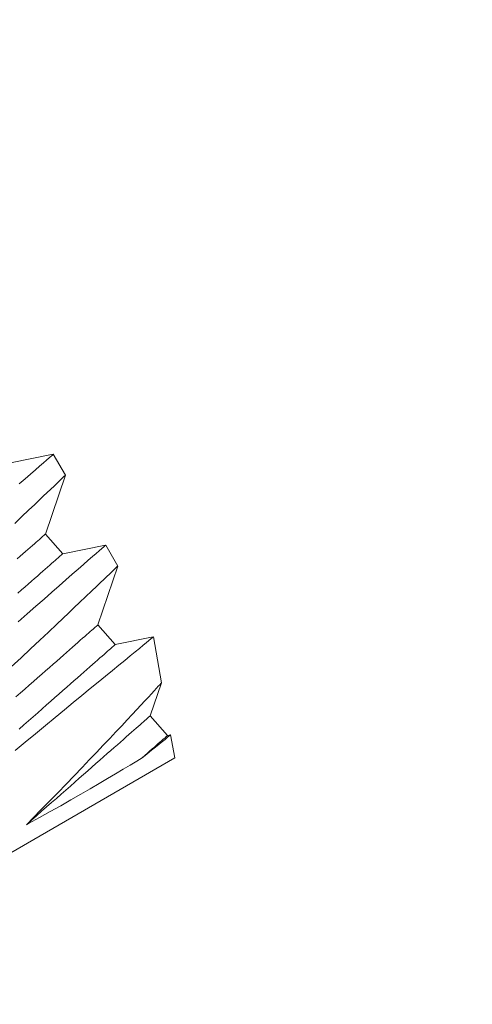
# Model space of a CAD drawing. Extents: x -33.7 to 57.5, y -9.5 to 45.3.
# Drawn here: x 36.8 to 36.9, y 28.4 to 28.7 of the extents above; entities that cross this region are included whole.
import ezdxf

# ---------------------------------------------------------------- set-up
doc = ezdxf.new("R2010")
doc.units = 0
doc.header["$LTSCALE"] = 0.08
doc.header["$MEASUREMENT"] = 0
doc.layers.get('0').update_dxf_attribs({"linetype": 'CONTINUOUS', "lineweight": 15})
doc.layers.get('DEFPOINTS').update_dxf_attribs({"linetype": 'CONTINUOUS'})
doc.layers.add('Text', color=7, linetype='CONTINUOUS')
doc.styles.add('ROMAND', font='romand.shx', dxfattribs={"oblique": 15})
doc.dimstyles.new('ROMAND', dxfattribs={"dimscale": 4, "dimtxt": 0.125, "dimasz": 0.125, "dimexe": 0.0625, "dimexo": 0.0625, "dimgap": 0.0625, "dimtad": 0, "dimtih": 1, "dimtoh": 1, "dimdec": 3, "dimzin": 0, "dimdsep": 46, "dimlunit": 4, "dimtxsty": 'ROMAND', "dimcen": 0, "dimadec": 0, "dimazin": 0, "dimtfac": 1, "dimtdec": 3, "dimtofl": 0, "dimtmove": 0, "dimatfit": 3, "dimfxl": 0, "dimtolj": 1, "dimtzin": 0, "dimarcsym": 0})

# ---------------------------------------------------------------- blocks, each defined once
blk = doc.blocks.new('*D11')
at = {"layer": 'DEFPOINTS', "color": 0}
for p in [(36.32047, 28.82698), (37.83806, 28.82748)]:
    blk.add_point(p, dxfattribs=at)
at = {"layer": 'Text', "color": 0, "lineweight": -2}
blk.add_line((35.00797, 28.82655), (35.66422, 28.82677), dxfattribs=at)
at = {"layer": 'Text', "color": 0}
blk.add_solid([(35.66418, 28.93614), (35.66425, 28.71739), (36.32047, 28.82698)], dxfattribs=at)
at = {"layer": 'Text', "color": 0, "insert": (30.1388, 28.82655), "char_height": 0.65625, "attachment_point": 5, "style": 'ROMAND'}
blk.add_mtext('\\A1;\\A1;#10-24x \\A1;{\\H0.7x;\\S3/4;}" S.S.\\PHEX HEAD SCREW\\P(3 @ 120%%D)', dxfattribs=at)
blk = doc.blocks.new('*D42')
at = {"layer": 'DEFPOINTS', "color": 0}
for p in [(38.88596, 34.10421), (39.13596, 34.10421)]:
    blk.add_point(p, dxfattribs=at)
at = {"layer": 'Text', "color": 0, "lineweight": -2}
blk.add_line((35.20492, 34.10421), (38.22971, 34.10421), dxfattribs=at)
at = {"layer": 'Text', "color": 0}
blk.add_solid([(38.22971, 34.21358), (38.22971, 33.99483), (38.88596, 34.10421)], dxfattribs=at)
at = {"layer": 'Text', "color": 0, "insert": (28.84136, 34.10421), "char_height": 0.65625, "attachment_point": 5, "style": 'ROMAND'}
blk.add_mtext('\\A1;MEDIUM 4KV OR MOGUL\\PBASED LAMP SOCKET\\PMOUNTED TO BALLAST\\PCANISTER', dxfattribs=at)

msp = doc.modelspace()

# ---------------------------------------------------------------- linework, layer by layer
for p, q in [((36.78729, 28.58653), (36.77176, 28.58342)), ((36.7917, 28.57897), (36.78733, 28.58653)), ((36.78448, 28.55765), (36.7917, 28.57897)), ((36.79075, 28.55052), (36.78448, 28.55765)), ((36.80629, 28.55362), (36.79075, 28.55052)), ((36.8107, 28.54606), (36.80633, 28.55362)), ((36.80348, 28.52475), (36.81069, 28.54607)), ((36.80975, 28.51761), (36.80348, 28.52475)), ((36.82357, 28.52038), (36.80975, 28.51761)), ((36.82651, 28.50375), (36.82358, 28.52037)), ((36.82248, 28.49184), (36.8265, 28.50374)), ((36.82875, 28.48471), (36.82248, 28.49184)), ((36.8298, 28.48492), (36.82875, 28.48471)), ((36.83131, 28.47655), (36.82983, 28.48491)), ((36.83131, 28.47655), (36.69607, 28.39847))]:
    msp.add_line(p, q)
at = {"color": 8, "flags": 128}
for points in [[(36.7873, 28.58651), (36.78727, 28.58648), (36.787, 28.58625), (36.78651, 28.58583), (36.7858, 28.58521), (36.78487, 28.5844), (36.78373, 28.58341), (36.78237, 28.58223), (36.78082, 28.58088), (36.77907, 28.57936), (36.77711, 28.57765), (36.77496, 28.57577)], [(36.77337, 28.5615), (36.77596, 28.56395), (36.77839, 28.56625), (36.78062, 28.56838), (36.78222, 28.5699), (36.78371, 28.57132), (36.78508, 28.57263), (36.78632, 28.57382), (36.78773, 28.57516), (36.78893, 28.57631), (36.78992, 28.57726), (36.79069, 28.57801), (36.79125, 28.57854), (36.79159, 28.57886), (36.79169, 28.57897), (36.79169, 28.57897)], [(36.77425, 28.54866), (36.7753, 28.54958), (36.77629, 28.55045), (36.77724, 28.55128), (36.77813, 28.55206), (36.77896, 28.5528), (36.77974, 28.55348), (36.78046, 28.55411), (36.78112, 28.5547), (36.78173, 28.55523), (36.78227, 28.55571), (36.78276, 28.55614), (36.78319, 28.55651), (36.78355, 28.55683), (36.78386, 28.5571), (36.78411, 28.55732), (36.78429, 28.55748), (36.78441, 28.55759), (36.78448, 28.55764), (36.78448, 28.55765)], [(36.80629, 28.5536), (36.80628, 28.55359), (36.80604, 28.55338), (36.80558, 28.55298), (36.80489, 28.55238), (36.80398, 28.5516), (36.80286, 28.55062), (36.80153, 28.54947), (36.8, 28.54813), (36.79827, 28.54663), (36.79634, 28.54494), (36.79421, 28.54308), (36.79189, 28.54106), (36.78941, 28.53889), (36.78676, 28.53657), (36.78396, 28.53412), (36.78098, 28.53149), (36.77784, 28.52873), (36.77457, 28.52585)], [(36.77453, 28.53626), (36.77583, 28.5374), (36.77707, 28.53849), (36.77827, 28.53955), (36.77942, 28.54056), (36.78052, 28.54152), (36.78157, 28.54244), (36.78256, 28.54332), (36.78351, 28.54415), (36.7844, 28.54493), (36.78523, 28.54566), (36.78601, 28.54634), (36.78673, 28.54698), (36.78739, 28.54756), (36.788, 28.54809), (36.78854, 28.54857), (36.78903, 28.549), (36.78946, 28.54938), (36.78983, 28.5497), (36.79013, 28.54997), (36.79038, 28.55019), (36.79056, 28.55035), (36.79068, 28.55046), (36.79075, 28.55051), (36.79075, 28.55052)], [(36.77203, 28.50951), (36.77564, 28.51287), (36.77912, 28.51613), (36.78241, 28.51921), (36.78557, 28.52217), (36.78858, 28.52501), (36.79079, 28.5271), (36.79291, 28.52911), (36.79493, 28.53102), (36.79685, 28.53283), (36.79911, 28.53499), (36.80119, 28.53697), (36.80308, 28.53877), (36.80441, 28.54004), (36.80561, 28.54119), (36.80669, 28.54223), (36.80765, 28.54315), (36.80868, 28.54413), (36.8095, 28.54492), (36.81011, 28.54551), (36.81051, 28.54589), (36.81068, 28.54606), (36.81067, 28.54604)], [(36.77377, 28.49864), (36.77542, 28.50009), (36.77703, 28.5015), (36.77861, 28.50289), (36.78015, 28.50424), (36.78165, 28.50557), (36.78312, 28.50685), (36.78454, 28.5081), (36.78592, 28.50932), (36.78726, 28.51049), (36.78855, 28.51163), (36.7898, 28.51272), (36.791, 28.51378), (36.79215, 28.51479), (36.79325, 28.51575), (36.7943, 28.51668), (36.79529, 28.51755), (36.79623, 28.51838), (36.79712, 28.51916), (36.79796, 28.51989), (36.79873, 28.52058), (36.79945, 28.52121), (36.80012, 28.52179), (36.80072, 28.52232), (36.80127, 28.5228), (36.80176, 28.52323), (36.80218, 28.52361), (36.80255, 28.52393), (36.80286, 28.5242), (36.8031, 28.52442), (36.80329, 28.52458), (36.80341, 28.52469), (36.80347, 28.52474), (36.80348, 28.52475)], [(36.77345, 28.47922), (36.77719, 28.48231), (36.78086, 28.48535), (36.78445, 28.48831), (36.78795, 28.4912), (36.79133, 28.49398), (36.79457, 28.49664), (36.79769, 28.49921), (36.80069, 28.50167), (36.80354, 28.504), (36.80623, 28.50621), (36.80874, 28.50827), (36.81106, 28.51016), (36.8132, 28.51191), (36.81516, 28.51352), (36.81694, 28.51496), (36.81851, 28.51625), (36.81987, 28.51736), (36.82101, 28.51829), (36.82195, 28.51905), (36.82268, 28.51964), (36.82319, 28.52006), (36.82349, 28.52031), (36.82357, 28.52037)], [(36.77493, 28.48701), (36.77666, 28.48853), (36.77837, 28.49003), (36.78004, 28.49151), (36.78169, 28.49295), (36.7833, 28.49437), (36.78488, 28.49576), (36.78642, 28.49711), (36.78793, 28.49843), (36.78939, 28.49972), (36.79081, 28.50097), (36.79219, 28.50218), (36.79353, 28.50336), (36.79482, 28.50449), (36.79607, 28.50559), (36.79727, 28.50664), (36.79842, 28.50765), (36.79952, 28.50862), (36.80057, 28.50954), (36.80156, 28.51042), (36.8025, 28.51124), (36.80339, 28.51203), (36.80423, 28.51276), (36.805, 28.51344), (36.80573, 28.51407), (36.80639, 28.51466), (36.80699, 28.51519), (36.80754, 28.51567), (36.80803, 28.5161), (36.80846, 28.51647), (36.80882, 28.5168), (36.80913, 28.51707), (36.80937, 28.51728), (36.80956, 28.51744), (36.80968, 28.51755), (36.80974, 28.51761), (36.80975, 28.51761)], [(36.82649, 28.50374), (36.82646, 28.50371), (36.82626, 28.50349), (36.8259, 28.50309), (36.82538, 28.50253), (36.8247, 28.50179), (36.82388, 28.5009), (36.82291, 28.49984), (36.82178, 28.49863), (36.82051, 28.49725), (36.8191, 28.49573), (36.81756, 28.49407), (36.8159, 28.49228), (36.81411, 28.49037), (36.81212, 28.48825), (36.81001, 28.486), (36.80778, 28.48363), (36.80545, 28.48116), (36.80301, 28.4786), (36.80049, 28.47595), (36.79773, 28.47307), (36.79487, 28.47009), (36.79193, 28.46705), (36.78892, 28.46394), (36.78584, 28.46078), (36.78272, 28.4576), (36.78016, 28.455), (36.77758, 28.45239)], [(36.77758, 28.45239), (36.77944, 28.45402), (36.78128, 28.45564), (36.7831, 28.45724), (36.7849, 28.45882), (36.78668, 28.46038), (36.78843, 28.46192), (36.79016, 28.46344), (36.79185, 28.46493), (36.79352, 28.46639), (36.79515, 28.46783), (36.79675, 28.46923), (36.79831, 28.47061), (36.79984, 28.47195), (36.80133, 28.47326), (36.80278, 28.47453), (36.80418, 28.47577), (36.80555, 28.47696), (36.80687, 28.47812), (36.80814, 28.47924), (36.80936, 28.48032), (36.81054, 28.48135), (36.81167, 28.48234), (36.81275, 28.48329), (36.81377, 28.48419), (36.81474, 28.48505), (36.81566, 28.48585), (36.81653, 28.48661), (36.81733, 28.48732), (36.81809, 28.48798), (36.81878, 28.48859), (36.81942, 28.48915), (36.81999, 28.48966), (36.82051, 28.49012), (36.82097, 28.49052), (36.82137, 28.49087), (36.82171, 28.49117), (36.82198, 28.49141), (36.8222, 28.4916), (36.82235, 28.49174), (36.82245, 28.49182), (36.82248, 28.49184)], [(36.81952, 28.4766), (36.82124, 28.47799), (36.8229, 28.47933), (36.82439, 28.48053), (36.82571, 28.4816), (36.82686, 28.48253), (36.82782, 28.4833), (36.8286, 28.48393), (36.82918, 28.4844), (36.82958, 28.48472), (36.82979, 28.48489), (36.8298, 28.4849)], [(36.81952, 28.4766), (36.82052, 28.47748), (36.82147, 28.47831), (36.82236, 28.4791), (36.8232, 28.47983), (36.82398, 28.48052), (36.82471, 28.48116), (36.82537, 28.48174), (36.82598, 28.48228), (36.82653, 28.48276), (36.82702, 28.48319), (36.82745, 28.48357), (36.82782, 28.48389), (36.82812, 28.48416), (36.82837, 28.48438), (36.82855, 28.48454), (36.82868, 28.48465), (36.82874, 28.4847), (36.82875, 28.48471)], [(36.77758, 28.45239), (36.77834, 28.4528), (36.78232, 28.45497), (36.78622, 28.45713), (36.79002, 28.45927), (36.79372, 28.46137), (36.79729, 28.46342), (36.80072, 28.46541), (36.80392, 28.46728), (36.80698, 28.46908), (36.80989, 28.47081), (36.81264, 28.47245), (36.81521, 28.474), (36.81759, 28.47543), (36.81952, 28.4766)]]:
    msp.add_lwpolyline(points, dxfattribs=at)

# ---------------------------------------------------------------- dimensions: what is measured, and where the dimension line sits
at = {"layer": 'Text'}
dim = msp.add_diameter_dim_2p(p1=(39.13596, 34.10421), p2=(38.88596, 34.10421), text='MEDIUM 4KV OR MOGUL\\PBASED LAMP SOCKET\\PMOUNTED TO BALLAST\\PCANISTER', dimstyle='ROMAND', override={"dimscale": 5.25}, dxfattribs=at)
dim.commit()
dim.dimension.update_dxf_attribs({"geometry": '*D42', "text_midpoint": (28.84136, 34.10421), "dimtype": 163})
dim = msp.add_diameter_dim_2p(p1=(37.83806, 28.82748), p2=(36.32047, 28.82698), text='\\A1;#10-24x \\A1;{\\H0.7x;\\S3/4;}" S.S.\\PHEX HEAD SCREW\\P(3 @ 120%%D)', dimstyle='ROMAND', override={"dimscale": 5.25}, dxfattribs=at)
dim.commit()
dim.dimension.update_dxf_attribs({"geometry": '*D11', "text_midpoint": (30.1388, 28.82655)})

doc.saveas('drawing.dxf')
